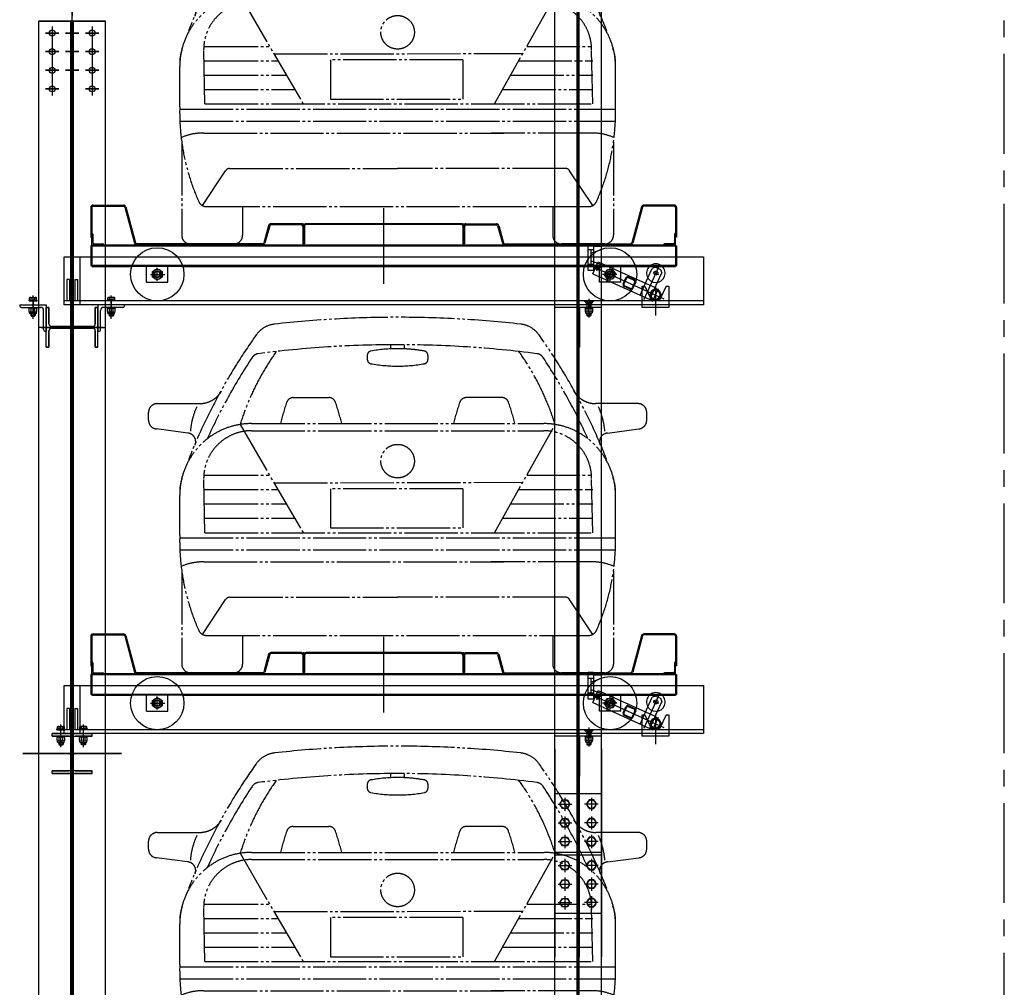
# Model space of a CAD drawing. Units: millimetres. Extents: x 2772 to 93548, y 1724 to 70946.
# Drawn here: x 28913 to 32610, y 35040 to 38673 of the extents above; entities that cross this region are included whole.
import ezdxf

# ---------------------------------------------------------------- set-up
doc = ezdxf.new("R2010")
doc.units = ezdxf.units.MM
doc.header["$LTSCALE"] = 10
doc.linetypes.add('CENTER2', pattern=[1.125, 0.75, -0.125, 0.125, -0.125])
doc.linetypes.add('PHANTOM', pattern=[25, 20, -1, 1, -1, 1, -1])
for name, color, linetype in [('07粗实线', 7, 'Continuous'), ('1中心线', 1, 'CENTER2'), ('1粗实线', 7, 'Continuous'), ('7粗实线', 7, 'Continuous'), ('PHA', 3, 'PHANTOM')]:
    doc.layers.add(name, color=color, linetype=linetype)

# ---------------------------------------------------------------- blocks, each defined once
blk = doc.blocks.new('A$C789C2AD2')
at = {"layer": 'PHA'}
for p, q in [((909.8, 1216.2), (909.8, 1231.7)), ((960.6, 1216.2), (960.6, 1231.7)), ((821.3, 1191.7), (821.3, 1176.5)), ((1049.1, 1191.7), (1049.1, 1176.5)), ((32.6, 1010.5), (190.5, 1010.5)), ((543.4, 1033.2), (677.2, 1033.2)), ((1327, 1033.2), (1193.2, 1033.2)), ((1837.8, 1010.5), (1679.9, 1010.5)), ((0, 948), (0, 977.9)), ((1870.4, 948), (1870.4, 977.9)), ((343.8, 932.3), (580.3, 526.1)), ((386.6, 935.7), (1483.8, 935.7)), ((1299, 526.1), (1526.6, 932.3)), ((147.5, 899.9), (29.5, 915.6)), ((386.6, 908.8), (1483.8, 908.8)), ((1722.8, 899.9), (1840.9, 915.6)), ((211.4, 741.8), (454.7, 741.8)), ((1419.9, 741.8), (1668, 741.8)), ((211.4, 526.1), (206.9, 729.1)), ((471.3, 713.3), (1405, 715.3)), ((1668, 526.1), (1663.5, 729.1)), ((117.1, 515.4), (117.1, 666.2)), ((211.4, 687.9), (486.1, 687.9)), ((1180.4, 691.3), (682.7, 691.1)), ((682.7, 691.1), (682.7, 544.1)), ((1180.4, 691.3), (1180.4, 544.1)), ((1389.7, 687.9), (1668, 687.9)), ((1753.3, 515.4), (1753.3, 666.2)), ((211.4, 634), (517.5, 634)), ((1359.4, 634), (1668, 634)), ((211.4, 580), (548.9, 580)), ((1329.2, 580), (1668, 580)), ((211.4, 526.1), (1668, 526.1)), ((682.7, 544.1), (1180.4, 544.1)), ((117.5, 506.3), (1752.8, 506.3)), ((117.5, 461.4), (1752.8, 461.4)), ((207.4, 416.5), (1333.6, 416.5)), ((1663, 416.5), (1286.5, 416.5)), ((124.7, 381.7), (124.7, 32.6)), ((1745.7, 381.7), (1745.7, 32.6)), ((202.7, 144), (289.5, 274.6)), ((304.1, 283.6), (935.2, 283.6)), ((1566.3, 283.6), (935.2, 283.6)), ((1667.7, 144), (1580.9, 274.6)), ((218.1, 140.2), (1652.2, 140.2)), ((352.9, 140.2), (352.9, 32.6)), ((1517.5, 140.2), (1517.5, 32.6)), ((157.3, 0), (320.3, 0)), ((1713.1, 0), (1550.1, 0))]:
    blk.add_line(p, q, dxfattribs=at)
blk.add_circle((935.2, 794.7), 63, dxfattribs=at)
for centre, radius, start, end in [((935.2, -2838.3), 4173, 83.6413, 96.3587), ((483.9, 1211.8), 97.8, 96.3587, 144.5458), ((1386.5, 1211.8), 97.8, 35.4542, 83.6413), ((2196, -7.4), 2199.7, 144.5458, 158.4499), ((-325.6, -7.4), 2199.7, 21.5501, 35.4542), ((935.2, -2843.4), 4075.2, 90, 97.3764), ((935.2, -2843.4), 4075.2, 82.6236, 90), ((2196, -12.5), 2167.1, 146.496, 155.7227), ((1260.9, 647.7), 960.2, 144.4304, 162.7605), ((416.2, 1165.8), 32.6, 97.3764, 146.496), ((837.6, 1191.7), 16.3, 100.2597, 180), ((935, 653.4), 563.3, 89.9786, 100.2597), ((935.4, 653.4), 563.3, 79.7403, 91.0042), ((1032.8, 1191.7), 16.3, 0, 79.7403), ((609.5, 647.7), 960.2, 17.2395, 35.5696), ((1454.2, 1165.8), 32.6, 33.504, 82.6236), ((-325.6, -12.5), 2167.1, 24.2773, 33.504), ((837.6, 1176.5), 16.3, 180, 259.6593), ((934, 1704.9), 553.4, 259.6593, 270.1261), ((936.4, 1704.9), 553.4, 269.8739, 280.3407), ((1032.8, 1176.5), 16.3, 280.3407, 0), ((190.5, 1108.3), 97.8, 270, 328.6393), ((1679.9, 1108.3), 97.8, 211.3607, 270), ((32.6, 977.9), 32.6, 90, 180), ((427.7, 884.7), 271.7, 155.2092, 175.265), ((1404.5, 710.8), 936.7, 161.0149, 166.1088), ((543.4, 1007.1), 26.1, 90, 161.0149), ((677.2, 1007.1), 26.1, 18.9851, 90), ((-183.9, 710.8), 936.7, 13.8912, 18.9851), ((2054.3, 710.8), 936.7, 161.0149, 166.1088), ((1193.2, 1007.1), 26.1, 90, 161.0149), ((1327, 1007.1), 26.1, 18.9851, 90), ((465.9, 710.8), 936.7, 13.8912, 18.9851), ((1442.6, 884.7), 271.7, 4.735, 24.7908), ((1837.8, 977.9), 32.6, 0, 90), ((32.6, 948), 32.6, 180, 264.619), ((386.6, 666.2), 269.5, 90, 180), ((1483.8, 666.2), 269.5, 0, 90), ((1837.8, 948), 32.6, 275.381, 0), ((144.5, 867.5), 32.6, 336.7846, 84.619), ((386.6, 729.1), 179.7, 90, 180), ((1483.8, 729.1), 179.7, 0, 90), ((1725.9, 867.5), 32.6, 95.381, 203.2154), ((280, 678.3), 163, 160.1735, 180), ((1590.3, 678.3), 163, 0, 19.8265), ((942.3, 495.6), 825.5, 178.6302, 204.0303), ((928.1, 495.6), 825.5, 335.9697, 1.3698), ((204.7, 210.3), 206.2, 89.2617, 113.5109), ((1665.7, 210.3), 206.2, 66.4891, 90.7383), ((304.1, 267.3), 16.3, 90, 153.4788), ((1566.3, 267.3), 16.3, 26.5212, 90), ((218.1, 172.8), 32.6, 204.0303, 270), ((1652.2, 172.8), 32.6, 270, 335.9697), ((157.3, 32.6), 32.6, 180, 270), ((320.3, 32.6), 32.6, 270, 0), ((1550.1, 32.6), 32.6, 180, 270), ((1713.1, 32.6), 32.6, 270, 0)]:
    blk.add_arc(centre, radius, start, end, dxfattribs=at)
blk = doc.blocks.new('54g53r4s3g54ae343g4344we4g4gsadga')
at = {"layer": '07粗实线'}
for p, q in [((-18914.6, 26932.6), (-18914.6, 26821.6)), ((-18910.6, 26932.6), (-18910.6, 26821.6)), ((-18905.6, 26941.6), (-18791.5, 26941.6)), ((-18905.6, 26937.6), (-18791.5, 26937.6)), ((-18786.7, 26933.9), (-18749.9, 26798.3)), ((-18782.8, 26935), (-18746, 26799.3)), ((-17814.6, 26646), (-17814.6, 26930.5)), ((-16846.5, 26935), (-16883.3, 26799.3)), ((-16842.6, 26933.9), (-16879.4, 26798.3)), ((-16723.6, 26941.6), (-16837.8, 26941.6)), ((-16723.6, 26937.6), (-16837.8, 26937.6)), ((-16718.6, 26932.6), (-16718.6, 26821.6)), ((-16714.6, 26932.6), (-16714.6, 26821.6)), ((-18246.5, 26865), (-18264.3, 26799.3)), ((-18242.6, 26863.9), (-18260.4, 26798.3)), ((-18123.6, 26871.6), (-18237.8, 26871.6)), ((-18123.6, 26867.6), (-18237.8, 26867.6)), ((-18118.6, 26862.6), (-18118.6, 26796.6)), ((-18114.6, 26867.6), (-18114.6, 26872.6)), ((-18114.6, 26862.6), (-18114.6, 26796.6)), ((-18111.6, 26862.6), (-18111.6, 26796.6)), ((-17523.6, 26871.6), (-18105.6, 26871.6)), ((-17523.6, 26868.6), (-18105.6, 26868.6)), ((-17517.6, 26862.6), (-17517.6, 26796.6)), ((-17514.6, 26867.6), (-17514.6, 26872.6)), ((-17514.6, 26862.6), (-17514.6, 26796.6)), ((-17510.6, 26862.6), (-17510.6, 26796.6)), ((-17505.6, 26871.6), (-17391.5, 26871.6)), ((-17505.6, 26867.6), (-17391.5, 26867.6)), ((-17386.7, 26863.9), (-17368.9, 26798.3)), ((-17382.8, 26865), (-17365, 26799.3)), ((-18914.6, 26821.6), (-18910.6, 26821.6)), ((-16714.6, 26821.6), (-16718.6, 26821.6)), ((-18914.6, 26789.1), (-18914.6, 26714.1)), ((-18910.6, 26789.1), (-18914.6, 26789.1)), ((-16718.6, 26791.6), (-18910.6, 26791.6)), ((-18910.6, 26791.6), (-18910.6, 26711.6)), ((-16718.6, 26787.6), (-18910.6, 26787.6)), ((-18269.1, 26795.6), (-18741.2, 26795.6)), ((-18269.1, 26791.6), (-18741.2, 26791.6)), ((-18114.6, 26796.6), (-18118.6, 26796.6)), ((-18114.6, 26796.6), (-18111.6, 26796.6)), ((-17517.6, 26796.6), (-17514.6, 26796.6)), ((-17514.6, 26796.6), (-17510.6, 26796.6)), ((-17360.2, 26795.6), (-16888.1, 26795.6)), ((-17360.2, 26791.6), (-16888.1, 26791.6)), ((-16718.6, 26791.6), (-16718.6, 26711.6)), ((-16718.6, 26789.1), (-16714.6, 26789.1)), ((-16714.6, 26789.1), (-16714.6, 26714.1)), ((-18910.6, 26714.1), (-18914.6, 26714.1)), ((-18910.6, 26715.6), (-16718.6, 26715.6)), ((-18910.6, 26711.6), (-18760, 26711.6)), ((-18569.3, 26711.6), (-18760, 26711.6)), ((-18704.6, 26651.6), (-18704.6, 26711.6)), ((-18664.6, 26657.8), (-18664.6, 26706.6)), ((-18624.6, 26651.6), (-18624.6, 26711.6)), ((-18569.3, 26711.6), (-17060, 26711.6)), ((-16869.3, 26711.6), (-17060, 26711.6)), ((-17060, 26711.6), (-16869.3, 26711.6)), ((-17038.2, 26714.9), (-16762.3, 26590.2)), ((-17029.6, 26683.6), (-17009, 26729.1)), ((-17013.6, 26694.7), (-17006.8, 26709.8)), ((-17009, 26729.1), (-16831.3, 26648.8)), ((-17004.6, 26651.6), (-17004.6, 26711.6)), ((-16985.3, 26679.6), (-16976.8, 26698.5)), ((-16977, 26654.2), (-16952.3, 26709)), ((-16976.8, 26698.5), (-16956.1, 26700.6)), ((-16954.9, 26703.1), (-16974.4, 26660.1)), ((-16964.6, 26657.8), (-16964.6, 26706.6)), ((-16924.6, 26651.6), (-16924.6, 26711.6)), ((-16869.3, 26711.6), (-16718.6, 26711.6)), ((-16781.2, 26711.2), (-16837.2, 26587.4)), ((-16822.6, 26668.2), (-16806.6, 26703.5)), ((-16793.4, 26708.5), (-16806.6, 26703.5)), ((-16793.4, 26708.5), (-16775.2, 26700.2)), ((-16775.2, 26700.2), (-16770.2, 26687)), ((-16718.6, 26714.1), (-16714.6, 26714.1)), ((-18690.3, 26681.6), (-18636.1, 26681.6)), ((-18682.7, 26671.3), (-18682.6, 26692.1)), ((-17029.6, 26683.6), (-16815.5, 26586.8)), ((-16938.9, 26681.6), (-16993.1, 26681.6)), ((-16943.2, 26671.9), (-16986.1, 26691.3)), ((-16952.5, 26664.7), (-16973.2, 26662.7)), ((-16944, 26683.7), (-16952.5, 26664.7)), ((-16915.1, 26645.5), (-16904.8, 26668.3)), ((-16912.4, 26644.3), (-16902.1, 26667.1)), ((-16896.1, 26669.3), (-16873.4, 26659)), ((-16894.9, 26672.1), (-16872.1, 26661.8)), ((-16851.9, 26603.2), (-16822.6, 26668.2)), ((-16803.2, 26691), (-16782.3, 26681.5)), ((-16786.1, 26651.7), (-16770.2, 26687)), ((-18704.6, 26651.6), (-18624.6, 26651.6)), ((-16924.6, 26651.6), (-17004.6, 26651.6)), ((-16888.6, 26625.3), (-16911.4, 26635.6)), ((-16887.4, 26628), (-16910.1, 26638.3)), ((-16871.1, 26653.1), (-16881.4, 26630.3)), ((-16868.4, 26651.8), (-16878.7, 26629.1)), ((-16831.3, 26648.8), (-16794.9, 26632.3)), ((-16815.5, 26586.8), (-16786.1, 26651.7)), ((-16805.4, 26580), (-16783.2, 26629)), ((-16794.9, 26632.3), (-16772.9, 26608.1)), ((-16833.7, 26595), (-16837.6, 26586.3)), ((-16815.5, 26586.8), (-16782.8, 26586.3)), ((-16782.8, 26586.3), (-16772.9, 26608.1))]:
    blk.add_line(p, q, dxfattribs=at)
at = {"layer": '07粗实线', "extrusion": (1, 0, 0)}
for p, q in [((-18910.6, 26791.6), (-18910.6, 26836.6)), ((-18906.6, 26832.6), (-18906.6, 26800.6))]:
    blk.add_line(p, q, dxfattribs=at)
at = {"layer": '07粗实线', "extrusion": (-1, 0, 0)}
for p, q in [((-16722.6, 26832.6), (-16722.6, 26800.6)), ((-16718.6, 26791.6), (-16718.6, 26836.6))]:
    blk.add_line(p, q, dxfattribs=at)
at = {"layer": '07粗实线', "extrusion": (0, 1, 0)}
for p, q in [((-18865.6, 26791.6), (-18910.6, 26791.6)), ((-18901.6, 26795.6), (-18869.6, 26795.6)), ((-16763.6, 26791.6), (-16718.6, 26791.6)), ((-16727.6, 26795.6), (-16759.6, 26795.6))]:
    blk.add_line(p, q, dxfattribs=at)
at = {"layer": '07粗实线', "extrusion": (-0.495155, 0.868804, 0)}
blk.add_line((-18682.6, 26692.1), (-18664.5, 26702.4), dxfattribs=at)
at = {"layer": '07粗实线', "extrusion": (-0.504829, -0.863219, 0)}
for p, q in [((-18664.5, 26702.4), (-18646.6, 26691.9)), ((-18664.8, 26660.8), (-18682.7, 26671.3))]:
    blk.add_line(p, q, dxfattribs=at)
at = {"layer": '07粗实线', "extrusion": (0.812287, 0.583258, 0)}
for p, q in [((-16956.1, 26700.6), (-16944, 26683.7)), ((-16973.2, 26662.7), (-16985.3, 26679.6))]:
    blk.add_line(p, q, dxfattribs=at)
at = {"layer": '07粗实线', "extrusion": (0.495155, -0.868804, 0)}
blk.add_line((-18646.7, 26671.1), (-18664.8, 26660.8), dxfattribs=at)
at = {"layer": '07粗实线', "extrusion": (0.999984, -0.005585, 0)}
blk.add_line((-18646.6, 26691.9), (-18646.7, 26671.1), dxfattribs=at)
at = {"layer": '07粗实线'}
for centre, radius in [((-18664.6, 26681.6), 100), ((-16964.6, 26681.6), 100), ((-18664.6, 26681.6), 12.5), ((-17010.2, 26702.2), 5), ((-16964.6, 26681.6), 12.5), ((-16792.5, 26686.1), 7.5), ((-16794.2, 26604.6), 17)]:
    blk.add_circle(centre, radius, dxfattribs=at)
at = {"layer": '07粗实线', "extrusion": (0, 0, -1)}
for centre, radius in [((18664.6, 26681.6), 18), ((16964.6, 26681.6), 18), ((18664.6, 26681.6), 10.4), ((16964.6, 26681.6), 10.4), ((16964.6, 26681.6), 1)]:
    blk.add_circle(centre, radius, dxfattribs=at)
at = {"layer": '07粗实线'}
for centre, radius, start, end in [((-18905.6, 26932.6), 9, 90, 180), ((-18905.6, 26932.6), 5, 90, 180), ((-18791.5, 26932.6), 9, 15.1858, 90), ((-18791.5, 26932.6), 5, 15.1858, 90), ((-16837.8, 26932.6), 9, 90, 164.8142), ((-16837.8, 26932.6), 5, 90, 164.8142), ((-16723.6, 26932.6), 9, 0, 90), ((-16723.6, 26932.6), 5, 0, 90), ((-18237.8, 26862.6), 9, 90, 164.8142), ((-18237.8, 26862.6), 5, 90, 164.8142), ((-18123.6, 26862.6), 9, 0, 90), ((-18123.6, 26862.6), 5, 0, 90), ((-18105.6, 26862.6), 9, 90, 180), ((-18105.6, 26862.6), 6, 90, 180), ((-17523.6, 26862.6), 9, 0, 90), ((-17523.6, 26862.6), 6, 0, 90), ((-17505.6, 26862.6), 9, 90, 180), ((-17505.6, 26862.6), 5, 90, 180), ((-17391.5, 26862.6), 9, 15.1858, 90), ((-17391.5, 26862.6), 5, 15.1858, 90), ((-18910.6, 26832.6), 4, 0, 90), ((-16718.6, 26832.6), 4, 90, 180), ((-18901.6, 26800.6), 5, 180, 270), ((-18869.6, 26791.6), 4, 0, 90), ((-18741.2, 26800.6), 9, 195.1858, 270), ((-18741.2, 26800.6), 5, 195.1858, 270), ((-18269.1, 26800.6), 5, 270, 344.8142), ((-18269.1, 26800.6), 9, 270, 344.8142), ((-17360.2, 26800.6), 9, 195.1858, 270), ((-17360.2, 26800.6), 5, 195.1858, 270), ((-16888.1, 26800.6), 5, 270, 344.8142), ((-16888.1, 26800.6), 9, 270, 344.8142), ((-16759.6, 26791.6), 4, 90, 180), ((-16727.6, 26800.6), 5, 270, 0), ((-16792.5, 26686.1), 35, 133.2582, 46.7418), ((-16792.5, 26686.1), 35, 46.7418, 133.2582), ((-16898, 26665.2), 7.5, 65.68, 155.68), ((-16898, 26665.2), 4.5, 65.68, 155.68), ((-16875.2, 26654.9), 4.5, 335.68, 65.68), ((-16875.2, 26654.9), 7.5, 335.68, 65.68), ((-16908.3, 26642.4), 7.5, 155.68, 245.68), ((-16908.3, 26642.4), 4.5, 155.68, 245.68), ((-16885.5, 26632.1), 7.5, 245.68, 335.68), ((-16885.5, 26632.1), 4.5, 245.68, 335.68), ((-16794.2, 26604.6), 20, 66.9689, 244.3911), ((-16794.2, 26604.6), 20, 17.5337, 66.9689), ((-16794.2, 26604.6), 20, 244.3911, 293.8263), ((-16794.2, 26604.6), 20, 293.8263, 309.8381), ((-16794.2, 26604.6), 20, 309.8381, 1.5219), ((-16794.2, 26604.6), 20, 1.5219, 17.5337)]:
    blk.add_arc(centre, radius, start, end, dxfattribs=at)
at = {"layer": '07粗实线', "extrusion": (0, 0, -1)}
for centre, start, end in [((18664.6, 26681.6), 279.68, 189.68), ((16964.6, 26681.6), 255.68, 165.68)]:
    blk.add_arc(centre, 12, start, end, dxfattribs=at)
at = {"layer": '7粗实线'}
blk.add_blockref('A$C789C2AD2', (-18697.4, 26795.6), dxfattribs=at)

msp = doc.modelspace()

# ---------------------------------------------------------------- linework, layer by layer
at = {"layer": '1中心线', "ltscale": 50}
for p, q in [((29109.65, 67186.27), (29109.65, 8930.92)), ((29109.65, 67186.27), (29109.65, 8930.92)), ((32609.65, 12294.37), (32609.65, 67186.27))]:
    msp.add_line(p, q, dxfattribs=at)
at = {"layer": '1粗实线'}
for p, q in [((31009.65, 12757.89), (31009.65, 64642.87, 21290.23)), ((30922.15, 12777.89), (30922.15, 64187.89)), ((31005.9, 12777.89), (31005.9, 64187.89)), ((31013.4, 12777.89), (31013.4, 64187.89)), ((31097.15, 12777.89), (31097.15, 64187.89)), ((29109.65, 38642.89), (29109.65, 45412.89)), ((29109.65, 38642.89), (29109.65, 45412.89)), ((29109.65, 32117.89), (29109.65, 38717.89)), ((29109.65, 32117.89), (29109.65, 38717.89)), ((28984.65, 32167.89), (28984.65, 38667.89)), ((29234.65, 38667.89), (28984.65, 38667.89)), ((28984.65, 32167.89), (28984.65, 38667.89)), ((28984.65, 38667.89), (29234.65, 38667.89)), ((29034.65, 38647.89), (29034.65, 38387.89)), ((29034.65, 38647.89), (29034.65, 38387.89)), ((29105.15, 32167.89), (29105.15, 38667.89)), ((29105.15, 32167.89), (29105.15, 38667.89)), ((29114.15, 32167.89), (29114.15, 38667.89)), ((29114.15, 32167.89), (29114.15, 38667.89)), ((29184.65, 38647.89), (29184.65, 38387.89)), ((29184.65, 38647.89), (29184.65, 38387.89)), ((29234.65, 32167.89), (29234.65, 38667.89)), ((29234.65, 32167.89), (29234.65, 38667.89)), ((29059.65, 38622.89), (29009.65, 38622.89)), ((29009.65, 38622.89), (29059.65, 38622.89)), ((29134.65, 38622.89), (29084.65, 38622.89)), ((29084.65, 38622.89), (29134.65, 38622.89)), ((29209.65, 38622.89), (29159.65, 38622.89)), ((29159.65, 38622.89), (29209.65, 38622.89)), ((29059.65, 38552.89), (29009.65, 38552.89)), ((29009.65, 38552.89), (29059.65, 38552.89)), ((29134.65, 38552.89), (29084.65, 38552.89)), ((29084.65, 38552.89), (29134.65, 38552.89)), ((29209.65, 38552.89), (29159.65, 38552.89)), ((29159.65, 38552.89), (29209.65, 38552.89)), ((29059.65, 38482.89), (29009.65, 38482.89)), ((29009.65, 38482.89), (29059.65, 38482.89)), ((29134.65, 38482.89), (29084.65, 38482.89)), ((29084.65, 38482.89), (29134.65, 38482.89)), ((29209.65, 38482.89), (29159.65, 38482.89)), ((29159.65, 38482.89), (29209.65, 38482.89)), ((29059.65, 38412.89), (29009.65, 38412.89)), ((29009.65, 38412.89), (29059.65, 38412.89)), ((29209.65, 38412.89), (29159.65, 38412.89)), ((29159.65, 38412.89), (29209.65, 38412.89)), ((31047.15, 37731.89), (31047.15, 37831.89)), ((31067.15, 37831.89), (31047.15, 37831.89)), ((31067.15, 37831.89), (31067.15, 37831.89)), ((31067.15, 37831.89), (31067.15, 37731.89)), ((31097.15, 37821.89), (31067.15, 37821.89)), ((31097.15, 37741.89), (31097.15, 37821.89)), ((31067.15, 37809.39), (31047.15, 37809.39)), ((31057.15, 37795.84), (31097.15, 37810.39)), ((31057.15, 37809.39), (31057.15, 37754.39)), ((29079.65, 37782.89), (31479.65, 37782.89)), ((29079.65, 37602.89), (29079.65, 37782.89)), ((29139.65, 37602.89), (29139.65, 37782.89)), ((31107.9, 37781.89), (31034.94, 37781.89)), ((31067.15, 37754.39), (31047.15, 37754.39)), ((31057.15, 37767.95), (31097.15, 37753.39)), ((31479.65, 37782.89), (31479.65, 37602.89)), ((31067.15, 37731.89), (31047.15, 37731.89)), ((31097.15, 37741.89), (31067.15, 37741.89)), ((31067.15, 37731.89), (31067.15, 37731.89)), ((29089.65, 37696.89), (29089.65, 37616.89)), ((29099.65, 37696.89), (29089.65, 37696.89)), ((29099.65, 37696.89), (29099.65, 37616.89)), ((29119.65, 37696.89), (29119.65, 37616.89)), ((29119.65, 37696.89), (29129.65, 37696.89)), ((29129.65, 37696.89), (29129.65, 37616.89)), ((31249.65, 37592.89), (31249.65, 37672.89)), ((31249.65, 37672.89), (31259.65, 37672.89)), ((31259.65, 37672.89), (31284.36, 37619.89)), ((31299.65, 37674.16), (31299.65, 37562.38)), ((31339.65, 37672.89), (31314.94, 37619.89)), ((31339.65, 37672.89), (31349.65, 37672.89)), ((31349.65, 37672.89), (31349.65, 37592.89)), ((28962.65, 37550.28), (28962.65, 37637.02)), ((29256.65, 37550.28), (29256.65, 37637.02)), ((31009.65, 37429.64), (31009.65, 37637.42)), ((28912.65, 37602.89), (29012.65, 37602.89)), ((28912.65, 37602.89), (28912.65, 37599.89)), ((28947.63, 37616.89), (28947.63, 37619.93)), ((28947.63, 37619.93), (28977.67, 37619.93)), ((28947.63, 37616.89), (28977.67, 37616.89)), ((28949.25, 37619.93), (28949.25, 37628.45)), ((28949.25, 37619.93), (28976.05, 37619.93)), ((28952.6, 37629.88), (28972.7, 37629.88)), ((28955.95, 37619.93), (28955.95, 37628.45)), ((28962.65, 37623.15), (28962.65, 37573.45)), ((28969.35, 37619.93), (28969.35, 37628.45)), ((28976.05, 37619.93), (28976.05, 37628.45)), ((28977.67, 37616.89), (28977.67, 37619.93)), ((29012.65, 37602.89), (29012.65, 37502.89)), ((31259.65, 37616.89), (29079.65, 37616.89)), ((31259.65, 37602.89), (29079.65, 37602.89)), ((29306.65, 37602.89), (29206.65, 37602.89)), ((29206.65, 37602.89), (29206.65, 37502.89)), ((29271.67, 37619.93), (29241.63, 37619.93)), ((29241.63, 37616.89), (29241.63, 37619.93)), ((29271.67, 37616.89), (29241.63, 37616.89)), ((29243.25, 37619.93), (29243.25, 37628.45)), ((29270.05, 37619.93), (29243.25, 37619.93)), ((29266.7, 37629.88), (29246.6, 37629.88)), ((29249.95, 37619.93), (29249.95, 37628.45)), ((29256.65, 37623.15), (29256.65, 37573.45)), ((29263.35, 37619.93), (29263.35, 37628.45)), ((29270.05, 37619.93), (29270.05, 37628.45)), ((29271.67, 37616.89), (29271.67, 37619.93)), ((29306.65, 37602.89), (29306.65, 37599.89)), ((31097.15, 37602.89), (30922.15, 37602.89)), ((31084.65, 37602.89), (30934.65, 37602.89)), ((31031.65, 37616.89), (31040.65, 37607.89)), ((31032.85, 37615.69), (31066.45, 37615.69)), ((31032.85, 37615.69), (31041.65, 37606.89)), ((31040.65, 37607.89), (31040.65, 37602.89)), ((31041.65, 37606.89), (31041.65, 37602.89)), ((31057.65, 37606.89), (31041.65, 37606.89)), ((31041.65, 37602.89), (31041.65, 37592.89)), ((31043.15, 37602.89), (31043.15, 37606.89)), ((31043.15, 37592.89), (31043.15, 37602.89)), ((31043.81, 37615.69), (31043.81, 37611.39)), ((31044.08, 37611.21), (31049.65, 37608)), ((31046.73, 37615.69), (31046.73, 37611.39)), ((31049.65, 37625.05), (31049.65, 37555.03)), ((31049.65, 37622.66), (31049.65, 37554.78)), ((31049.65, 37576.74), (31049.65, 37618.93)), ((31055.22, 37611.21), (31049.65, 37608)), ((31052.57, 37615.69), (31052.57, 37611.39)), ((31055.49, 37615.69), (31055.49, 37611.39)), ((31056.15, 37602.89), (31056.15, 37606.89)), ((31056.15, 37592.89), (31056.15, 37602.89)), ((31066.45, 37615.69), (31057.65, 37606.89)), ((31057.65, 37606.89), (31057.65, 37602.89)), ((31057.65, 37602.89), (31057.65, 37592.89)), ((31067.65, 37616.89), (31058.65, 37607.89)), ((31058.65, 37607.89), (31058.65, 37602.89)), ((31349.65, 37616.89), (31249.65, 37616.89)), ((31349.65, 37602.89), (31249.65, 37602.89)), ((31284.36, 37619.89), (31314.94, 37619.89)), ((31479.65, 37616.89), (31349.65, 37616.89)), ((31479.65, 37602.89), (31349.65, 37602.89)), ((28919.65, 37592.89), (28990.65, 37592.89)), ((28947.65, 37592.89), (28947.65, 37589.94)), ((28947.65, 37592.89), (28977.65, 37592.89)), ((28977.65, 37589.94), (28947.65, 37589.94)), ((28948.65, 37576.79), (28948.65, 37588.57)), ((28950.08, 37570.97), (28950.08, 37574.83)), ((28973.51, 37569.25), (28951.79, 37569.25)), ((28973.28, 37575.42), (28952.02, 37575.42)), ((28954.65, 37569.25), (28954.65, 37561.93)), ((28954.65, 37561.93), (28956.65, 37559.93)), ((28954.65, 37561.93), (28970.65, 37561.93)), ((28955.39, 37576.79), (28955.39, 37588.57)), ((28956.65, 37559.93), (28956.65, 37569.25)), ((28968.65, 37559.93), (28968.65, 37569.25)), ((28968.65, 37559.93), (28970.65, 37561.93)), ((28969.91, 37576.79), (28969.91, 37588.57)), ((28970.65, 37569.25), (28970.65, 37561.93)), ((28975.22, 37570.97), (28975.22, 37574.83)), ((28976.65, 37576.79), (28976.65, 37588.57)), ((28977.65, 37592.89), (28977.65, 37589.94)), ((29002.65, 37509.89), (29002.65, 37580.89)), ((29012.65, 37442.89), (29012.65, 37592.89)), ((29022.65, 37592.89), (29012.65, 37592.89)), ((29012.65, 37442.89), (29012.65, 37592.89)), ((29012.65, 37592.89), (29022.65, 37592.89)), ((29022.65, 37530.89), (29022.65, 37592.89)), ((29022.65, 37592.89), (29022.65, 37530.89)), ((29109.65, 37592.89), (29109.65, 37442.89)), ((29109.65, 37592.89), (29109.65, 37442.89)), ((29196.65, 37592.89), (29196.65, 37530.89)), ((29206.65, 37592.89), (29196.65, 37592.89)), ((29196.65, 37530.89), (29196.65, 37592.89)), ((29196.65, 37592.89), (29206.65, 37592.89)), ((29206.65, 37442.89), (29206.65, 37592.89)), ((29206.65, 37442.89), (29206.65, 37592.89)), ((29216.65, 37509.89), (29216.65, 37580.89)), ((29299.65, 37592.89), (29228.65, 37592.89)), ((29241.65, 37592.89), (29241.65, 37589.94)), ((29271.65, 37592.89), (29241.65, 37592.89)), ((29241.65, 37589.94), (29271.65, 37589.94)), ((29242.65, 37576.79), (29242.65, 37588.57)), ((29244.08, 37570.97), (29244.08, 37574.83)), ((29245.79, 37569.25), (29267.51, 37569.25)), ((29246.02, 37575.42), (29267.28, 37575.42)), ((29248.65, 37569.25), (29248.65, 37561.93)), ((29250.65, 37559.93), (29248.65, 37561.93)), ((29264.65, 37561.93), (29248.65, 37561.93)), ((29249.39, 37576.79), (29249.39, 37588.57)), ((29250.65, 37559.93), (29250.65, 37569.25)), ((29262.65, 37559.93), (29262.65, 37569.25)), ((29264.65, 37561.93), (29262.65, 37559.93)), ((29263.91, 37576.79), (29263.91, 37588.57)), ((29264.65, 37569.25), (29264.65, 37561.93)), ((29269.22, 37570.97), (29269.22, 37574.83)), ((29270.65, 37576.79), (29270.65, 37588.57)), ((29271.65, 37592.89), (29271.65, 37589.94)), ((31097.15, 37592.89), (30922.15, 37592.89)), ((31004.65, 37592.89), (31004.65, 37442.89)), ((31014.65, 37592.89), (31014.65, 37442.89)), ((31064.65, 37592.89), (31034.65, 37592.89)), ((31034.65, 37592.89), (31034.65, 37589.89)), ((31034.65, 37589.89), (31064.65, 37589.89)), ((31035.79, 37588.82), (31037.65, 37589.89)), ((31035.79, 37588.82), (31035.79, 37576.17)), ((31035.79, 37576.17), (31037.65, 37575.09)), ((31061.65, 37589.89), (31037.65, 37589.89)), ((31037.65, 37575.09), (31037.65, 37572.39)), ((31061.65, 37575.09), (31037.65, 37575.09)), ((31040.15, 37569.89), (31059.15, 37569.89)), ((31041.65, 37569.89), (31041.65, 37562.19)), ((31041.65, 37562.19), (31043.15, 37560.69)), ((31057.65, 37562.19), (31041.65, 37562.19)), ((31042.72, 37588.82), (31042.72, 37576.17)), ((31043.15, 37560.69), (31043.15, 37569.89)), ((31049.65, 37595.69), (31049.65, 37587.1)), ((31049.65, 37592.69), (31049.65, 37572.3)), ((31056.15, 37560.69), (31056.15, 37569.89)), ((31056.15, 37560.69), (31057.65, 37562.19)), ((31056.58, 37588.82), (31056.58, 37576.17)), ((31057.65, 37569.89), (31057.65, 37562.19)), ((31063.51, 37588.82), (31061.65, 37589.89)), ((31063.51, 37576.17), (31061.65, 37575.09)), ((31061.65, 37575.09), (31061.65, 37572.39)), ((31063.51, 37588.82), (31063.51, 37576.17)), ((31064.65, 37589.89), (31064.65, 37592.89)), ((31349.65, 37592.89), (31249.65, 37592.89)), ((28956.65, 37559.93), (28968.65, 37559.93)), ((29262.65, 37559.93), (29250.65, 37559.93)), ((31014.65, 37542.89), (31004.65, 37542.89)), ((31043.15, 37560.69), (31056.15, 37560.69)), ((29225.8, 37517.89), (28985.88, 37517.89)), ((28993.5, 37517.89), (29233.42, 37517.89)), ((29012.65, 37502.89), (29009.65, 37502.89)), ((29022.65, 37442.89), (29022.65, 37504.89)), ((29022.65, 37504.89), (29022.65, 37442.89)), ((29186.65, 37520.89), (29032.65, 37520.89)), ((29032.65, 37520.89), (29186.65, 37520.89)), ((29032.65, 37514.89), (29186.65, 37514.89)), ((29186.65, 37514.89), (29032.65, 37514.89)), ((29196.65, 37504.89), (29196.65, 37442.89)), ((29196.65, 37442.89), (29196.65, 37504.89)), ((29206.65, 37502.89), (29209.65, 37502.89)), ((29012.65, 37442.89), (29022.65, 37442.89)), ((29022.65, 37442.89), (29012.65, 37442.89)), ((29196.65, 37442.89), (29206.65, 37442.89)), ((29206.65, 37442.89), (29196.65, 37442.89)), ((31014.65, 37442.89), (31004.65, 37442.89)), ((31047.15, 36121.89), (31047.15, 36221.89)), ((31067.15, 36221.89), (31047.15, 36221.89)), ((31067.15, 36199.39), (31047.15, 36199.39)), ((31057.15, 36185.84), (31097.15, 36200.39)), ((31057.15, 36199.39), (31057.15, 36144.39)), ((31067.15, 36221.89), (31067.15, 36221.89)), ((31067.15, 36221.89), (31067.15, 36121.89)), ((31097.15, 36211.89), (31067.15, 36211.89)), ((31097.15, 36131.89), (31097.15, 36211.89)), ((29079.65, 36172.89), (31479.65, 36172.89)), ((29079.65, 35992.89), (29079.65, 36172.89)), ((29139.65, 35992.89), (29139.65, 36172.89)), ((31107.9, 36171.89), (31034.94, 36171.89)), ((31057.15, 36157.95), (31097.15, 36143.39)), ((31479.65, 36172.89), (31479.65, 35992.89)), ((31067.15, 36144.39), (31047.15, 36144.39)), ((31067.15, 36121.89), (31047.15, 36121.89)), ((31097.15, 36131.89), (31067.15, 36131.89)), ((31067.15, 36121.89), (31067.15, 36121.89)), ((29089.65, 36086.89), (29089.65, 36006.89)), ((29099.65, 36086.89), (29089.65, 36086.89)), ((29099.65, 36086.89), (29099.65, 36006.89)), ((29119.65, 36086.89), (29119.65, 36006.89)), ((29119.65, 36086.89), (29129.65, 36086.89)), ((29129.65, 36086.89), (29129.65, 36006.89)), ((31249.65, 35982.89), (31249.65, 36062.89)), ((31249.65, 36062.89), (31259.65, 36062.89)), ((31259.65, 36062.89), (31284.36, 36009.89)), ((31299.65, 36064.16), (31299.65, 35952.38)), ((31339.65, 36062.89), (31314.94, 36009.89)), ((31339.65, 36062.89), (31349.65, 36062.89)), ((31349.65, 36062.89), (31349.65, 35982.89)), ((29052.63, 36006.89), (29052.63, 36009.93)), ((29052.63, 36009.93), (29082.67, 36009.93)), ((29054.25, 36009.93), (29054.25, 36018.45)), ((29054.25, 36009.93), (29081.05, 36009.93)), ((29057.6, 36019.88), (29077.7, 36019.88)), ((29060.95, 36009.93), (29060.95, 36018.45)), ((29067.65, 35941.28), (29067.65, 36027.02)), ((29067.65, 35951.79, -1419.54), (29067.65, 36021.79, -1419.54)), ((29074.35, 36009.93), (29074.35, 36018.45)), ((29081.05, 36009.93), (29081.05, 36018.45)), ((29082.67, 36006.89), (29082.67, 36009.93)), ((29166.67, 36009.93), (29136.63, 36009.93)), ((29136.63, 36006.89), (29136.63, 36009.93)), ((29138.25, 36009.93), (29138.25, 36018.45)), ((29165.05, 36009.93), (29138.25, 36009.93)), ((29161.7, 36019.88), (29141.6, 36019.88)), ((29144.95, 36009.93), (29144.95, 36018.45)), ((29151.65, 35941.28), (29151.65, 36027.02)), ((29151.65, 35951.79, -1419.54), (29151.65, 36021.79, -1419.54)), ((29158.35, 36009.93), (29158.35, 36018.45)), ((29165.05, 36009.93), (29165.05, 36018.45)), ((29166.67, 36006.89), (29166.67, 36009.93)), ((31009.65, 35819.64), (31009.65, 36027.42)), ((31049.65, 36015.05), (31049.65, 35945.03)), ((31049.65, 36012.66), (31049.65, 35944.78)), ((31049.65, 35966.74), (31049.65, 36008.93)), ((31284.36, 36009.89), (31314.94, 36009.89)), ((29034.65, 35992.89), (29184.65, 35992.89)), ((29034.65, 35982.89), (29034.65, 35992.89)), ((29034.65, 35982.89), (29034.65, 35992.89)), ((29184.65, 35992.89), (29034.65, 35992.89)), ((29034.65, 35982.89), (29098.15, 35982.89)), ((29098.15, 35982.89), (29034.65, 35982.89)), ((29052.63, 36006.89), (29082.67, 36006.89)), ((29052.65, 35982.89), (29052.65, 35979.94)), ((29052.65, 35982.89), (29082.65, 35982.89)), ((29082.65, 35979.94), (29052.65, 35979.94)), ((29053.65, 35966.79), (29053.65, 35978.57)), ((29060.39, 35966.79), (29060.39, 35978.57)), ((29074.91, 35966.79), (29074.91, 35978.57)), ((31259.65, 36006.89), (29079.65, 36006.89)), ((31259.65, 35992.89), (29079.65, 35992.89)), ((29081.65, 35966.79), (29081.65, 35978.57)), ((29082.65, 35982.89), (29082.65, 35979.94)), ((29106.15, 35860.89), (29106.15, 35974.89)), ((29106.15, 35860.89), (29106.15, 35974.89)), ((29113.15, 35860.89), (29113.15, 35974.89)), ((29113.15, 35860.89), (29113.15, 35974.89)), ((29121.15, 35982.89), (29184.65, 35982.89)), ((29184.65, 35982.89), (29121.15, 35982.89)), ((29166.67, 36006.89), (29136.63, 36006.89)), ((29136.65, 35982.89), (29136.65, 35979.94)), ((29166.65, 35982.89), (29136.65, 35982.89)), ((29136.65, 35979.94), (29166.65, 35979.94)), ((29137.65, 35966.79), (29137.65, 35978.57)), ((29144.39, 35966.79), (29144.39, 35978.57)), ((29158.91, 35966.79), (29158.91, 35978.57)), ((29165.65, 35966.79), (29165.65, 35978.57)), ((29166.65, 35982.89), (29166.65, 35979.94)), ((29184.65, 35982.89), (29184.65, 35992.89)), ((29184.65, 35982.89), (29184.65, 35992.89)), ((31097.15, 35992.89), (30922.15, 35992.89)), ((31097.15, 35982.89), (30922.15, 35982.89)), ((31084.65, 35992.89), (30934.65, 35992.89)), ((31004.65, 35982.89), (31004.65, 35832.89)), ((31009.65, 35985.6), (31009.65, 35105.19)), ((31014.65, 35982.89), (31014.65, 35832.89)), ((31031.65, 36006.89), (31040.65, 35997.89)), ((31032.85, 36005.69), (31066.45, 36005.69)), ((31032.85, 36005.69), (31041.65, 35996.89)), ((31064.65, 35982.89), (31034.65, 35982.89)), ((31034.65, 35982.89), (31034.65, 35979.89)), ((31034.65, 35979.89), (31064.65, 35979.89)), ((31035.79, 35978.82), (31037.65, 35979.89)), ((31035.79, 35978.82), (31035.79, 35966.17)), ((31061.65, 35979.89), (31037.65, 35979.89)), ((31040.65, 35997.89), (31040.65, 35992.89)), ((31041.65, 35996.89), (31041.65, 35992.89)), ((31057.65, 35996.89), (31041.65, 35996.89)), ((31041.65, 35992.89), (31041.65, 35982.89)), ((31042.72, 35978.82), (31042.72, 35966.17)), ((31043.15, 35992.89), (31043.15, 35996.89)), ((31043.15, 35982.89), (31043.15, 35992.89)), ((31043.81, 36005.69), (31043.81, 36001.39)), ((31044.08, 36001.21), (31049.65, 35998)), ((31046.73, 36005.69), (31046.73, 36001.39)), ((31055.22, 36001.21), (31049.65, 35998)), ((31049.65, 35985.69), (31049.65, 35977.1)), ((31049.65, 35982.69), (31049.65, 35962.3)), ((31052.57, 36005.69), (31052.57, 36001.39)), ((31055.49, 36005.69), (31055.49, 36001.39)), ((31056.15, 35992.89), (31056.15, 35996.89)), ((31056.15, 35982.89), (31056.15, 35992.89)), ((31056.58, 35978.82), (31056.58, 35966.17)), ((31066.45, 36005.69), (31057.65, 35996.89)), ((31057.65, 35996.89), (31057.65, 35992.89)), ((31057.65, 35992.89), (31057.65, 35982.89)), ((31067.65, 36006.89), (31058.65, 35997.89)), ((31058.65, 35997.89), (31058.65, 35992.89)), ((31063.51, 35978.82), (31061.65, 35979.89)), ((31063.51, 35978.82), (31063.51, 35966.17)), ((31064.65, 35979.89), (31064.65, 35982.89)), ((31349.65, 36006.89), (31249.65, 36006.89)), ((31349.65, 35992.89), (31249.65, 35992.89)), ((31349.65, 35982.89), (31249.65, 35982.89)), ((31479.65, 36006.89), (31349.65, 36006.89)), ((31479.65, 35992.89), (31349.65, 35992.89)), ((29055.08, 35960.97), (29055.08, 35964.83)), ((29078.51, 35959.25), (29056.79, 35959.25)), ((29078.28, 35965.42), (29057.02, 35965.42)), ((29059.65, 35959.25), (29059.65, 35951.93)), ((29059.65, 35951.93), (29061.65, 35949.93)), ((29059.65, 35951.93), (29075.65, 35951.93)), ((29061.65, 35949.93), (29061.65, 35959.25)), ((29061.65, 35949.93), (29073.65, 35949.93)), ((29073.65, 35949.93), (29073.65, 35959.25)), ((29073.65, 35949.93), (29075.65, 35951.93)), ((29075.65, 35959.25), (29075.65, 35951.93)), ((29080.22, 35960.97), (29080.22, 35964.83)), ((29139.08, 35960.97), (29139.08, 35964.83)), ((29140.79, 35959.25), (29162.51, 35959.25)), ((29141.02, 35965.42), (29162.28, 35965.42)), ((29143.65, 35959.25), (29143.65, 35951.93)), ((29145.65, 35949.93), (29143.65, 35951.93)), ((29159.65, 35951.93), (29143.65, 35951.93)), ((29145.65, 35949.93), (29145.65, 35959.25)), ((29157.65, 35949.93), (29145.65, 35949.93)), ((29157.65, 35949.93), (29157.65, 35959.25)), ((29159.65, 35951.93), (29157.65, 35949.93)), ((29159.65, 35959.25), (29159.65, 35951.93)), ((29164.22, 35960.97), (29164.22, 35964.83)), ((30922.15, 35935.6), (30922.15, 35155.19)), ((31005.9, 35935.6), (31005.9, 35155.19)), ((31013.4, 35935.6), (31013.4, 35155.19)), ((31035.79, 35966.17), (31037.65, 35965.09)), ((31037.65, 35965.09), (31037.65, 35962.39)), ((31061.65, 35965.09), (31037.65, 35965.09)), ((31040.15, 35959.89), (31059.15, 35959.89)), ((31041.65, 35959.89), (31041.65, 35952.19)), ((31041.65, 35952.19), (31043.15, 35950.69)), ((31057.65, 35952.19), (31041.65, 35952.19)), ((31043.15, 35950.69), (31043.15, 35959.89)), ((31043.15, 35950.69), (31056.15, 35950.69)), ((31056.15, 35950.69), (31056.15, 35959.89)), ((31056.15, 35950.69), (31057.65, 35952.19)), ((31057.65, 35959.89), (31057.65, 35952.19)), ((31063.51, 35966.17), (31061.65, 35965.09)), ((31061.65, 35965.09), (31061.65, 35962.39)), ((31097.15, 35935.6), (31097.15, 35155.19)), ((28924.65, 35917.89), (29294.65, 35917.89)), ((29294.65, 35917.89), (28924.65, 35917.89)), ((31014.65, 35932.89), (31004.65, 35932.89)), ((29034.65, 35842.89), (29034.65, 35852.89)), ((29034.65, 35852.89), (29098.15, 35852.89)), ((29098.15, 35852.89), (29034.65, 35852.89)), ((29034.65, 35842.89), (29034.65, 35852.89)), ((29034.65, 35842.89), (29184.65, 35842.89)), ((29184.65, 35842.89), (29034.65, 35842.89)), ((29121.15, 35852.89), (29184.65, 35852.89)), ((29184.65, 35852.89), (29121.15, 35852.89)), ((29184.65, 35842.89), (29184.65, 35852.89)), ((29184.65, 35842.89), (29184.65, 35852.89)), ((31014.65, 35832.89), (31004.65, 35832.89)), ((30922.15, 35767.89), (31097.15, 35767.89)), ((30959.65, 35751.97), (30959.65, 35702.05)), ((31059.65, 35751.97), (31059.65, 35702.05)), ((30934.5, 35727.89), (30985.41, 35727.89)), ((30941, 35727.89), (30950.33, 35744.04)), ((30950.33, 35711.75), (30941, 35727.89)), ((30950.33, 35744.04), (30968.97, 35744.04)), ((30968.97, 35744.04), (30978.29, 35727.89)), ((30978.29, 35727.89), (30968.97, 35711.75)), ((31084.8, 35727.89), (31033.89, 35727.89)), ((31050.33, 35744.04), (31041, 35727.89)), ((31041, 35727.89), (31050.33, 35711.75)), ((31068.97, 35744.04), (31050.33, 35744.04)), ((31078.29, 35727.89), (31068.97, 35744.04)), ((31068.97, 35711.75), (31078.29, 35727.89)), ((30968.97, 35711.75), (30950.33, 35711.75)), ((30959.65, 35681.97), (30959.65, 35632.05)), ((31050.33, 35711.75), (31068.97, 35711.75)), ((31059.65, 35681.97), (31059.65, 35632.05)), ((30934.5, 35657.89), (30985.41, 35657.89)), ((30941, 35657.89), (30950.33, 35674.04)), ((30950.33, 35641.75), (30941, 35657.89)), ((30950.33, 35674.04), (30968.97, 35674.04)), ((30968.97, 35641.75), (30950.33, 35641.75)), ((30968.97, 35674.04), (30978.29, 35657.89)), ((30978.29, 35657.89), (30968.97, 35641.75)), ((31084.8, 35657.89), (31033.89, 35657.89)), ((31050.33, 35674.04), (31041, 35657.89)), ((31041, 35657.89), (31050.33, 35641.75)), ((31068.97, 35674.04), (31050.33, 35674.04)), ((31050.33, 35641.75), (31068.97, 35641.75)), ((31078.29, 35657.89), (31068.97, 35674.04)), ((31068.97, 35641.75), (31078.29, 35657.89)), ((30941, 35587.89), (30950.33, 35604.04)), ((30950.33, 35604.04), (30968.97, 35604.04)), ((30959.65, 35611.97), (30959.65, 35562.05)), ((30968.97, 35604.04), (30978.29, 35587.89)), ((31050.33, 35604.04), (31041, 35587.89)), ((31068.97, 35604.04), (31050.33, 35604.04)), ((31059.65, 35611.97), (31059.65, 35562.05)), ((31078.29, 35587.89), (31068.97, 35604.04)), ((30934.5, 35587.89), (30985.41, 35587.89)), ((30950.33, 35571.75), (30941, 35587.89)), ((30968.97, 35571.75), (30950.33, 35571.75)), ((30978.29, 35587.89), (30968.97, 35571.75)), ((31084.8, 35587.89), (31033.89, 35587.89)), ((31041, 35587.89), (31050.33, 35571.75)), ((31050.33, 35571.75), (31068.97, 35571.75)), ((31068.97, 35571.75), (31078.29, 35587.89)), ((30922.15, 35547.89), (31097.15, 35547.89)), ((30922.15, 35537.89), (31097.15, 35537.89)), ((30934.5, 35497.89), (30985.41, 35497.89)), ((30941, 35497.89), (30950.33, 35514.04)), ((30950.33, 35481.75), (30941, 35497.89)), ((30950.33, 35514.04), (30968.97, 35514.04)), ((30959.65, 35521.97), (30959.65, 35472.05)), ((30968.97, 35514.04), (30978.29, 35497.89)), ((30978.29, 35497.89), (30968.97, 35481.75)), ((31084.8, 35497.89), (31033.89, 35497.89)), ((31050.33, 35514.04), (31041, 35497.89)), ((31041, 35497.89), (31050.33, 35481.75)), ((31068.97, 35514.04), (31050.33, 35514.04)), ((31059.65, 35521.97), (31059.65, 35472.05)), ((31078.29, 35497.89), (31068.97, 35514.04)), ((31068.97, 35481.75), (31078.29, 35497.89)), ((30968.97, 35481.75), (30950.33, 35481.75)), ((31050.33, 35481.75), (31068.97, 35481.75)), ((30934.5, 35427.89), (30985.41, 35427.89)), ((30941, 35427.89), (30950.33, 35444.04)), ((30950.33, 35411.75), (30941, 35427.89)), ((30950.33, 35444.04), (30968.97, 35444.04)), ((30959.65, 35451.97), (30959.65, 35402.05)), ((30968.97, 35444.04), (30978.29, 35427.89)), ((30978.29, 35427.89), (30968.97, 35411.75)), ((31084.8, 35427.89), (31033.89, 35427.89)), ((31050.33, 35444.04), (31041, 35427.89)), ((31041, 35427.89), (31050.33, 35411.75)), ((31068.97, 35444.04), (31050.33, 35444.04)), ((31059.65, 35451.97), (31059.65, 35402.05)), ((31078.29, 35427.89), (31068.97, 35444.04)), ((31068.97, 35411.75), (31078.29, 35427.89)), ((30968.97, 35411.75), (30950.33, 35411.75)), ((30959.65, 35381.97), (30959.65, 35332.05)), ((31050.33, 35411.75), (31068.97, 35411.75)), ((31059.65, 35381.97), (31059.65, 35332.05)), ((30934.5, 35357.89), (30985.41, 35357.89)), ((30941, 35357.89), (30950.33, 35374.04)), ((30950.33, 35341.75), (30941, 35357.89)), ((30950.33, 35374.04), (30968.97, 35374.04)), ((30968.97, 35374.04), (30978.29, 35357.89)), ((30978.29, 35357.89), (30968.97, 35341.75)), ((31084.8, 35357.89), (31033.89, 35357.89)), ((31050.33, 35374.04), (31041, 35357.89)), ((31041, 35357.89), (31050.33, 35341.75)), ((31068.97, 35374.04), (31050.33, 35374.04)), ((31078.29, 35357.89), (31068.97, 35374.04)), ((31068.97, 35341.75), (31078.29, 35357.89)), ((30922.15, 35317.89), (31097.15, 35317.89)), ((30968.97, 35341.75), (30950.33, 35341.75)), ((31050.33, 35341.75), (31068.97, 35341.75))]:
    msp.add_line(p, q, dxfattribs=at)
for centre, radius in [((29034.65, 38622.89), 11), ((29034.65, 38622.89), 11), ((29184.65, 38622.89), 11), ((29184.65, 38622.89), 11), ((29034.65, 38552.89), 11), ((29034.65, 38552.89), 11), ((29184.65, 38552.89), 11), ((29184.65, 38552.89), 11), ((29034.65, 38482.89), 11), ((29034.65, 38482.89), 11), ((29184.65, 38482.89), 11), ((29184.65, 38482.89), 11), ((29034.65, 38412.89), 11), ((29034.65, 38412.89), 11), ((29184.65, 38412.89), 11), ((29184.65, 38412.89), 11), ((30959.65, 35727.89), 16.15), ((31059.65, 35727.89), 16.15), ((30959.65, 35657.89), 16.15), ((31059.65, 35657.89), 16.15), ((30959.65, 35587.89), 16.15), ((31059.65, 35587.89), 16.15), ((30959.65, 35497.89), 16.15), ((31059.65, 35497.89), 16.15), ((30959.65, 35427.89), 16.15), ((31059.65, 35427.89), 16.15), ((30959.65, 35357.89), 16.15), ((31059.65, 35357.89), 16.15)]:
    msp.add_circle(centre, radius, dxfattribs=at)
for centre, radius, start, end in [((28919.65, 37599.89), 7, 180, 270), ((28952.6, 37625.26), 4.62, 43.55461, 136.44539), ((28962.65, 37613.55), 16.33, 65.78321, 114.21679), ((28972.7, 37625.26), 4.62, 43.55461, 136.44539), ((29246.6, 37625.26), 4.62, 43.55461, 136.44539), ((29256.65, 37613.55), 16.33, 65.78321, 114.21679), ((29266.7, 37625.26), 4.62, 43.55461, 136.44539), ((29299.65, 37599.89), 7, 270, 0), ((31045.27, 37613.28), 2.38, 232.19085, 307.80915), ((31049.65, 37619.67), 8.78, 250.56663, 289.43337), ((31054.03, 37613.28), 2.38, 232.19085, 307.80915), ((28952.02, 37585.11), 4.83, 45.72899, 134.27099), ((28952.02, 37580.25), 4.83, 225.72899, 314.27099), ((28948.36, 37574.83), 1.71, 359.99999, 56.02366), ((28951.79, 37570.97), 1.71, 179.99999, 270), ((28962.65, 37570.05), 19.89, 68.59727, 111.40271), ((28962.65, 37595.31), 19.89, 248.59727, 291.40271), ((28973.28, 37585.11), 4.83, 45.729, 134.27099), ((28973.28, 37580.25), 4.83, 225.72899, 314.27099), ((28973.51, 37570.97), 1.71, 269.99998, 359.99999), ((28976.94, 37574.83), 1.71, 123.97632, 179.99999), ((28990.65, 37580.89), 12, 0, 90), ((29228.65, 37580.89), 12, 90, 180), ((29246.02, 37585.11), 4.83, 45.72901, 134.271), ((29246.02, 37580.25), 4.83, 225.72901, 314.27101), ((29242.36, 37574.83), 1.71, 0.00001, 56.02368), ((29245.79, 37570.97), 1.71, 180.00001, 270.00002), ((29256.65, 37570.05), 19.89, 68.59729, 111.40273), ((29256.65, 37595.31), 19.89, 248.59729, 291.40273), ((29267.28, 37585.11), 4.83, 45.72901, 134.27101), ((29267.28, 37580.25), 4.83, 225.72901, 314.27101), ((29267.51, 37570.97), 1.71, 270, 0.00001), ((29270.94, 37574.83), 1.71, 123.97634, 180.00001), ((31040.15, 37572.39), 2.5, 180, 270), ((31059.15, 37572.39), 2.5, 270, 0), ((29032.65, 37530.89), 10, 180, 270), ((29032.65, 37530.89), 10, 180, 270), ((29186.65, 37530.89), 10, 270, 0), ((29186.65, 37530.89), 10, 270, 0), ((29009.65, 37509.89), 7, 180, 270), ((29032.65, 37504.89), 10, 90, 180), ((29032.65, 37504.89), 10, 90, 180), ((29186.65, 37504.89), 10, 0, 90), ((29186.65, 37504.89), 10, 0, 90), ((29209.65, 37509.89), 7, 270, 0), ((29057.6, 36015.26), 4.62, 43.55461, 136.44539), ((29067.65, 36003.55), 16.33, 65.78321, 114.21679), ((29077.7, 36015.26), 4.62, 43.55461, 136.44539), ((29141.6, 36015.26), 4.62, 43.55461, 136.44539), ((29151.65, 36003.55), 16.33, 65.78321, 114.21679), ((29161.7, 36015.26), 4.62, 43.55461, 136.44539), ((29057.02, 35975.11), 4.83, 45.72899, 134.27099), ((29067.65, 35960.05), 19.89, 68.59727, 111.40271), ((29078.28, 35975.11), 4.83, 45.729, 134.27099), ((29098.15, 35974.89), 8, 0, 90), ((29098.15, 35974.89), 8, 0, 90), ((29121.15, 35974.89), 8, 90, 180), ((29121.15, 35974.89), 8, 90, 180), ((29141.02, 35975.11), 4.83, 45.72901, 134.271), ((29151.65, 35960.05), 19.89, 68.59729, 111.40273), ((29162.28, 35975.11), 4.83, 45.72901, 134.27101), ((31045.27, 36003.28), 2.38, 232.19085, 307.80915), ((31049.65, 36009.67), 8.78, 250.56663, 289.43337), ((31054.03, 36003.28), 2.38, 232.19085, 307.80915), ((29057.02, 35970.25), 4.83, 225.72899, 314.27099), ((29053.36, 35964.83), 1.71, 359.99999, 56.02366), ((29056.79, 35960.97), 1.71, 179.99999, 270), ((29067.65, 35985.31), 19.89, 248.59727, 291.40271), ((29078.28, 35970.25), 4.83, 225.72899, 314.27099), ((29078.51, 35960.97), 1.71, 269.99998, 359.99999), ((29081.94, 35964.83), 1.71, 123.97632, 179.99999), ((29141.02, 35970.25), 4.83, 225.72901, 314.27101), ((29137.36, 35964.83), 1.71, 0.00001, 56.02368), ((29140.79, 35960.97), 1.71, 180.00001, 270.00002), ((29151.65, 35985.31), 19.89, 248.59729, 291.40273), ((29162.28, 35970.25), 4.83, 225.72901, 314.27101), ((29162.51, 35960.97), 1.71, 270, 0.00001), ((29165.94, 35964.83), 1.71, 123.97634, 180.00001), ((31040.15, 35962.39), 2.5, 180, 270), ((31059.15, 35962.39), 2.5, 270, 0), ((29098.15, 35860.89), 8, 270, 0), ((29098.15, 35860.89), 8, 270, 0), ((29121.15, 35860.89), 8, 180, 270), ((29121.15, 35860.89), 8, 180, 270)]:
    msp.add_arc(centre, radius, start, end, dxfattribs=at)
at = {"layer": '1粗实线', "extrusion": (0, 0, -1)}
for centre, radius, start, end in [((-31039.25, 37583.77), 6.13, 64.43847, 124.43847), ((-31039.25, 37581.22), 6.13, 235.56153, 295.56153), ((-31049.65, 37567), 22.9, 72.38303, 107.61697), ((-31049.65, 37597.99), 22.9, 252.38303, 287.61697), ((-31060.04, 37583.77), 6.13, 55.56153, 115.56153), ((-31060.04, 37581.22), 6.13, 244.43847, 304.43847), ((-31039.25, 35973.77), 6.13, 64.43847, 124.43847), ((-31049.65, 35957), 22.9, 72.38303, 107.61697), ((-31060.04, 35973.77), 6.13, 55.56153, 115.56153), ((-31039.25, 35971.22), 6.13, 235.56153, 295.56153), ((-31049.65, 35987.99), 22.9, 252.38303, 287.61697), ((-31060.04, 35971.22), 6.13, 244.43847, 304.43847)]:
    msp.add_arc(centre, radius, start, end, dxfattribs=at)

# ---------------------------------------------------------------- block references
for p in [(48093.89, 11035.27), (48093.89, 9425.27), (48093.89, 7815.27)]:
    msp.add_blockref('54g53r4s3g54ae343g4344we4g4gsadga', p)

doc.saveas('drawing.dxf')
